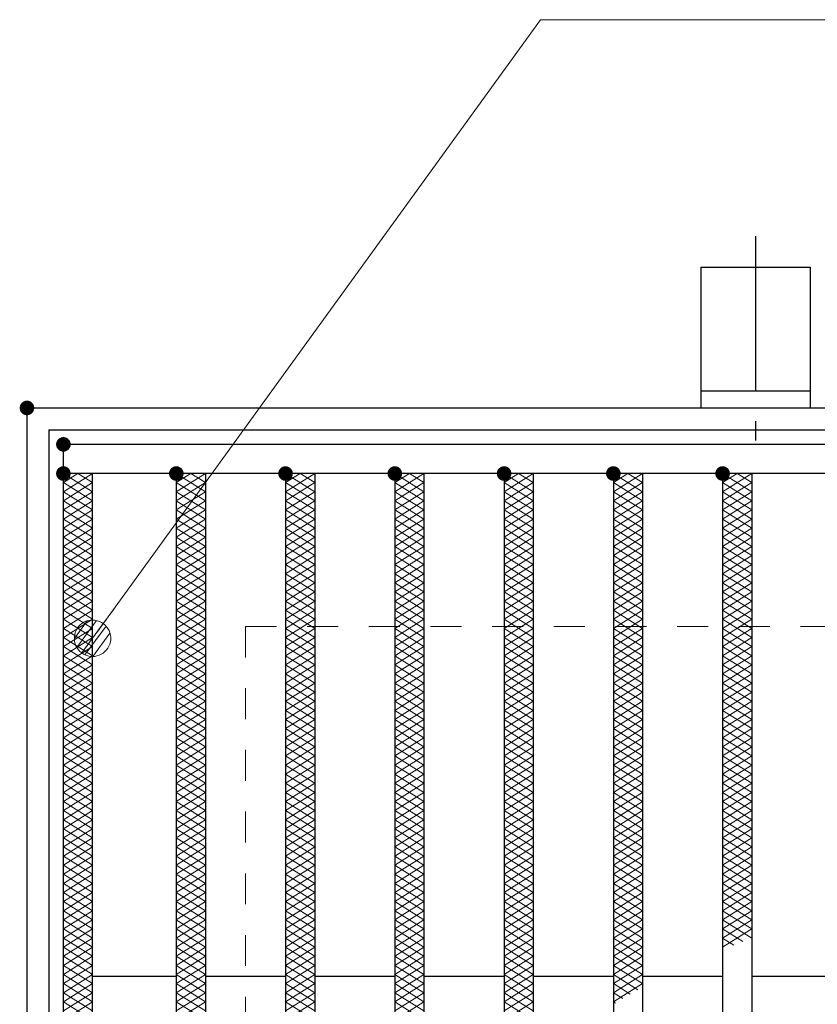
# Model space of a CAD drawing. Units: millimetres. Extents: x -1050 to 1050, y -743 to 742.
# Drawn here: x -796 to -687, y 406 to 541 of the extents above; entities that cross this region are included whole.
import ezdxf

# ---------------------------------------------------------------- set-up
doc = ezdxf.new("R2010")
doc.units = ezdxf.units.MM
doc.header["$LTSCALE"] = 5
doc.linetypes.add('JWW_CENTER1', pattern=[6.773333, 4.233333, -0.846667, 0.846667, -0.846667])
doc.linetypes.add('JWW_DASHED1', pattern=[1.693333, 0.846667, -0.846667])
for name, color, linetype in [('アンカー', 7, 'Continuous'), ('ハッチング', 7, 'Continuous'), ('寸法注釈', 7, 'Continuous'), ('枠', 7, 'Continuous'), ('溝開口', 7, 'Continuous'), ('蓋', 7, 'Continuous')]:
    doc.layers.add(name, color=color, linetype=linetype)

# ---------------------------------------------------------------- blocks, each defined once
blk = doc.blocks.new('A$C5D7C781A_0-1_')
at = {"layer": 'アンカー', "color": 6, "linetype": 'JWW_CENTER1', "lineweight": 25}
blk.add_line((7.5, 28.02), (7.5, 0), dxfattribs=at)
at = {"layer": 'アンカー', "color": 7, "linetype": 'Continuous', "lineweight": 25}
for p, q in [((0, 23.76), (0, 4.45)), ((0, 23.76), (15, 23.76)), ((15, 23.76), (15, 4.45)), ((15, 6.75), (0, 6.75)), ((0, 4.45), (15, 4.45))]:
    blk.add_line(p, q, dxfattribs=at)
blk = doc.blocks.new('_Dot_0-3_')
at = {"layer": '寸法注釈', "color": 2, "linetype": 'Continuous', "lineweight": 5}
for p, q in [((-0.405, 0.294), (-0.438, 0.241)), ((-0.364, 0.342), (-0.405, 0.294)), ((-0.319, 0.385), (-0.364, 0.342)), ((-0.268, 0.422), (-0.319, 0.385)), ((-0.213, 0.452), (-0.268, 0.422)), ((-0.155, 0.476), (-0.213, 0.452)), ((-0.094, 0.491), (-0.155, 0.476)), ((-0.031, 0.499), (-0.094, 0.491)), ((0.031, 0.499), (-0.031, 0.499)), ((0.094, 0.491), (0.031, 0.499)), ((0.155, 0.476), (0.094, 0.491)), ((0.213, 0.452), (0.155, 0.476)), ((0.268, 0.422), (0.213, 0.452)), ((0.319, 0.385), (0.268, 0.422)), ((0.364, 0.342), (0.319, 0.385)), ((0.405, 0.294), (0.364, 0.342)), ((0.438, 0.241), (0.405, 0.294)), ((-0.5, 0), (-1, 0)), ((-0.496, 0.063), (-0.5, 0)), ((-0.5, 0), (-0.496, -0.063)), ((0, 0), (-0.5, 0)), ((-0.5, 0), (0, 0)), ((-0.484, 0.124), (-0.496, 0.063)), ((-0.465, 0.184), (-0.484, 0.124)), ((-0.438, 0.241), (-0.465, 0.184)), ((0.5, 0), (0, 0)), ((0, 0), (0, 0)), ((0, 0), (0, 0)), ((0, 0), (0, 0)), ((0, 0), (0, 0)), ((0, 0), (0, 0)), ((0, 0), (0, 0)), ((0, 0), (0, 0)), ((0, 0), (0, 0)), ((0, 0), (0, 0)), ((0, 0), (0, 0)), ((0, 0), (0, 0)), ((0, 0), (0, 0)), ((0, 0), (0, 0)), ((0, 0), (0, 0)), ((0, 0), (0, 0)), ((0, 0), (0, 0)), ((0, 0), (0, 0)), ((0, 0), (0, 0)), ((0, 0), (0, 0)), ((0, 0), (0, 0)), ((0, 0), (0, 0)), ((0, 0), (0, 0)), ((0, 0), (0, 0)), ((0, 0), (0, 0)), ((0, 0), (0, 0)), ((0, 0), (0, 0)), ((0, 0), (0, 0)), ((0, 0), (0, 0)), ((0, 0), (0, 0)), ((0, 0), (0, 0)), ((0, 0), (0, 0)), ((0, 0), (0, 0)), ((0, 0), (0, 0)), ((0, 0), (0, 0)), ((0, 0), (0, 0)), ((0, 0), (0, 0)), ((0, 0), (0, 0)), ((0, 0), (0, 0)), ((0, 0), (0, 0)), ((0, 0), (0, 0)), ((0, 0), (0, 0)), ((0, 0), (0, 0)), ((0, 0), (0, 0)), ((0, 0), (0, 0)), ((0, 0), (0, 0)), ((0, 0), (0, 0)), ((0, 0), (0, 0)), ((0, 0), (0, 0)), ((0, 0), (0, 0)), ((0, 0), (0, 0)), ((0, 0), (0.5, 0)), ((0.465, 0.184), (0.438, 0.241)), ((0.484, 0.124), (0.465, 0.184)), ((0.496, 0.063), (0.484, 0.124)), ((0.5, 0), (0.496, 0.063)), ((-0.496, -0.063), (-0.484, -0.124)), ((-0.484, -0.124), (-0.465, -0.184)), ((-0.465, -0.184), (-0.438, -0.241)), ((-0.438, -0.241), (-0.405, -0.294)), ((0.405, -0.294), (0.438, -0.241)), ((0.438, -0.241), (0.465, -0.184)), ((0.465, -0.184), (0.484, -0.124)), ((0.484, -0.124), (0.496, -0.063)), ((0.496, -0.063), (0.5, 0)), ((-0.405, -0.294), (-0.364, -0.342)), ((-0.364, -0.342), (-0.319, -0.385)), ((-0.319, -0.385), (-0.268, -0.422)), ((-0.268, -0.422), (-0.213, -0.452)), ((-0.213, -0.452), (-0.155, -0.476)), ((-0.155, -0.476), (-0.094, -0.491)), ((-0.094, -0.491), (-0.031, -0.499)), ((-0.031, -0.499), (0.031, -0.499)), ((0.031, -0.499), (0.094, -0.491)), ((0.094, -0.491), (0.155, -0.476)), ((0.155, -0.476), (0.213, -0.452)), ((0.213, -0.452), (0.268, -0.422)), ((0.268, -0.422), (0.319, -0.385)), ((0.319, -0.385), (0.364, -0.342)), ((0.364, -0.342), (0.405, -0.294))]:
    blk.add_line(p, q, dxfattribs=at)
at = {"layer": '寸法注釈', "color": 2, "linetype": 'Continuous', "lineweight": 20}
for p, q in [((0.399, 0.3), (-0.399, 0.3)), ((0.489, 0.1), (-0.489, 0.1)), ((0.458, -0.199), (-0.458, -0.199)), ((0.3, -0.399), (-0.3, -0.399))]:
    blk.add_line(p, q, dxfattribs=at)

msp = doc.modelspace()

# ---------------------------------------------------------------- linework, layer by layer
at = {"layer": 'DEFPOINTS', "color": 4, "linetype": 'Continuous', "lineweight": 5, "const_width": 1}
msp.add_lwpolyline([(-794.95, 487.47, 0.414214), (-795.45, 487.97, 0.414214), (-795.95, 487.47, 0.414214), (-795.45, 486.97, 0.414214)], format="xyb", close=True, dxfattribs=at)
at = {"layer": 'ハッチング', "color": 4, "linetype": 'Continuous', "lineweight": 15}
for p, q in [((-790.45, 475.97), (-786.45, 478.47)), ((-790.45, 478.47), (-786.45, 475.97)), ((-790.45, 477.22), (-788.45, 478.47)), ((-788.45, 478.47), (-786.45, 477.22)), ((-774.95, 477.22), (-772.95, 478.47)), ((-774.95, 478.47), (-770.95, 475.97)), ((-774.95, 475.97), (-770.95, 478.47)), ((-772.95, 478.47), (-770.95, 477.22)), ((-759.95, 477.22), (-757.95, 478.47)), ((-759.95, 478.47), (-755.95, 475.97)), ((-759.95, 475.97), (-755.95, 478.47)), ((-757.95, 478.47), (-755.95, 477.22)), ((-744.95, 477.22), (-742.95, 478.47)), ((-744.95, 478.47), (-740.95, 475.97)), ((-744.95, 475.97), (-740.95, 478.47)), ((-742.95, 478.47), (-740.95, 477.22)), ((-729.95, 478.47), (-725.95, 475.97)), ((-729.95, 475.97), (-725.95, 478.47)), ((-729.95, 477.22), (-727.95, 478.47)), ((-727.95, 478.47), (-725.95, 477.22)), ((-714.95, 477.22), (-712.95, 478.47)), ((-714.95, 478.47), (-710.95, 475.97)), ((-714.95, 475.97), (-710.95, 478.47)), ((-712.95, 478.47), (-710.95, 477.22)), ((-699.95, 477.22), (-697.95, 478.47)), ((-699.95, 478.47), (-695.95, 475.97)), ((-699.95, 475.97), (-695.95, 478.47)), ((-697.95, 478.47), (-695.95, 477.22)), ((-790.45, 474.72), (-786.45, 477.22)), ((-790.45, 477.22), (-786.45, 474.72)), ((-774.95, 477.22), (-770.95, 474.72)), ((-774.95, 474.72), (-770.95, 477.22)), ((-759.95, 477.22), (-755.95, 474.72)), ((-759.95, 474.72), (-755.95, 477.22)), ((-744.95, 477.22), (-740.95, 474.72)), ((-744.95, 474.72), (-740.95, 477.22)), ((-729.95, 477.22), (-725.95, 474.72)), ((-729.95, 474.72), (-725.95, 477.22)), ((-714.95, 477.22), (-710.95, 474.72)), ((-714.95, 474.72), (-710.95, 477.22)), ((-699.95, 477.22), (-695.95, 474.72)), ((-699.95, 474.72), (-695.95, 477.22)), ((-790.45, 473.47), (-786.45, 475.97)), ((-790.45, 475.97), (-786.45, 473.47)), ((-774.95, 475.97), (-770.95, 473.47)), ((-774.95, 473.47), (-770.95, 475.97)), ((-759.95, 475.97), (-755.95, 473.47)), ((-759.95, 473.47), (-755.95, 475.97)), ((-744.95, 475.97), (-740.95, 473.47)), ((-744.95, 473.47), (-740.95, 475.97)), ((-729.95, 475.97), (-725.95, 473.47)), ((-729.95, 473.47), (-725.95, 475.97)), ((-714.95, 475.97), (-710.95, 473.47)), ((-714.95, 473.47), (-710.95, 475.97)), ((-699.95, 475.97), (-695.95, 473.47)), ((-699.95, 473.47), (-695.95, 475.97)), ((-790.45, 472.22), (-786.45, 474.72)), ((-790.45, 474.72), (-786.45, 472.22)), ((-774.95, 474.72), (-770.95, 472.22)), ((-774.95, 472.22), (-770.95, 474.72)), ((-759.95, 474.72), (-755.95, 472.22)), ((-759.95, 472.22), (-755.95, 474.72)), ((-744.95, 474.72), (-740.95, 472.22)), ((-744.95, 472.22), (-740.95, 474.72)), ((-729.95, 474.72), (-725.95, 472.22)), ((-729.95, 472.22), (-725.95, 474.72)), ((-714.95, 474.72), (-710.95, 472.22)), ((-714.95, 472.22), (-710.95, 474.72)), ((-699.95, 474.72), (-695.95, 472.22)), ((-699.95, 472.22), (-695.95, 474.72)), ((-790.45, 470.97), (-786.45, 473.47)), ((-790.45, 473.47), (-786.45, 470.97)), ((-774.95, 473.47), (-770.95, 470.97)), ((-774.95, 470.97), (-770.95, 473.47)), ((-759.95, 473.47), (-755.95, 470.97)), ((-759.95, 470.97), (-755.95, 473.47)), ((-744.95, 473.47), (-740.95, 470.97)), ((-744.95, 470.97), (-740.95, 473.47)), ((-729.95, 473.47), (-725.95, 470.97)), ((-729.95, 470.97), (-725.95, 473.47)), ((-714.95, 473.47), (-710.95, 470.97)), ((-714.95, 470.97), (-710.95, 473.47)), ((-699.95, 473.47), (-695.95, 470.97)), ((-699.95, 470.97), (-695.95, 473.47)), ((-790.45, 469.72), (-786.45, 472.22)), ((-790.45, 472.22), (-786.45, 469.72)), ((-774.95, 472.22), (-770.95, 469.72)), ((-774.95, 469.72), (-770.95, 472.22)), ((-759.95, 472.22), (-755.95, 469.72)), ((-759.95, 469.72), (-755.95, 472.22)), ((-744.95, 472.22), (-740.95, 469.72)), ((-744.95, 469.72), (-740.95, 472.22)), ((-729.95, 472.22), (-725.95, 469.72)), ((-729.95, 469.72), (-725.95, 472.22)), ((-714.95, 472.22), (-710.95, 469.72)), ((-714.95, 469.72), (-710.95, 472.22)), ((-699.95, 472.22), (-695.95, 469.72)), ((-699.95, 469.72), (-695.95, 472.22)), ((-790.45, 468.47), (-786.45, 470.97)), ((-790.45, 470.97), (-786.45, 468.47)), ((-774.95, 470.97), (-770.95, 468.47)), ((-774.95, 468.47), (-770.95, 470.97)), ((-759.95, 470.97), (-755.95, 468.47)), ((-759.95, 468.47), (-755.95, 470.97)), ((-744.95, 470.97), (-740.95, 468.47)), ((-744.95, 468.47), (-740.95, 470.97)), ((-729.95, 470.97), (-725.95, 468.47)), ((-729.95, 468.47), (-725.95, 470.97)), ((-714.95, 470.97), (-710.95, 468.47)), ((-714.95, 468.47), (-710.95, 470.97)), ((-699.95, 470.97), (-695.95, 468.47)), ((-699.95, 468.47), (-695.95, 470.97)), ((-790.45, 467.22), (-786.45, 469.72)), ((-790.45, 469.72), (-786.45, 467.22)), ((-774.95, 469.72), (-770.95, 467.22)), ((-774.95, 467.22), (-770.95, 469.72)), ((-759.95, 469.72), (-755.95, 467.22)), ((-759.95, 467.22), (-755.95, 469.72)), ((-744.95, 469.72), (-740.95, 467.22)), ((-744.95, 467.22), (-740.95, 469.72)), ((-729.95, 469.72), (-725.95, 467.22)), ((-729.95, 467.22), (-725.95, 469.72)), ((-714.95, 469.72), (-710.95, 467.22)), ((-714.95, 467.22), (-710.95, 469.72)), ((-699.95, 469.72), (-695.95, 467.22)), ((-699.95, 467.22), (-695.95, 469.72)), ((-790.45, 465.97), (-786.45, 468.47)), ((-790.45, 468.47), (-786.45, 465.97)), ((-774.95, 468.47), (-770.95, 465.97)), ((-774.95, 465.97), (-770.95, 468.47)), ((-759.95, 468.47), (-755.95, 465.97)), ((-759.95, 465.97), (-755.95, 468.47)), ((-744.95, 468.47), (-740.95, 465.97)), ((-744.95, 465.97), (-740.95, 468.47)), ((-729.95, 468.47), (-725.95, 465.97)), ((-729.95, 465.97), (-725.95, 468.47)), ((-714.95, 468.47), (-710.95, 465.97)), ((-714.95, 465.97), (-710.95, 468.47)), ((-699.95, 468.47), (-695.95, 465.97)), ((-699.95, 465.97), (-695.95, 468.47)), ((-790.45, 464.72), (-786.45, 467.22)), ((-790.45, 467.22), (-786.45, 464.72)), ((-774.95, 467.22), (-770.95, 464.72)), ((-774.95, 464.72), (-770.95, 467.22)), ((-759.95, 467.22), (-755.95, 464.72)), ((-759.95, 464.72), (-755.95, 467.22)), ((-744.95, 467.22), (-740.95, 464.72)), ((-744.95, 464.72), (-740.95, 467.22)), ((-729.95, 467.22), (-725.95, 464.72)), ((-729.95, 464.72), (-725.95, 467.22)), ((-714.95, 467.22), (-710.95, 464.72)), ((-714.95, 464.72), (-710.95, 467.22)), ((-699.95, 467.22), (-695.95, 464.72)), ((-699.95, 464.72), (-695.95, 467.22)), ((-790.45, 463.47), (-786.45, 465.97)), ((-790.45, 465.97), (-786.45, 463.47)), ((-774.95, 465.97), (-770.95, 463.47)), ((-774.95, 463.47), (-770.95, 465.97)), ((-759.95, 465.97), (-755.95, 463.47)), ((-759.95, 463.47), (-755.95, 465.97)), ((-744.95, 465.97), (-740.95, 463.47)), ((-744.95, 463.47), (-740.95, 465.97)), ((-729.95, 465.97), (-725.95, 463.47)), ((-729.95, 463.47), (-725.95, 465.97)), ((-714.95, 465.97), (-710.95, 463.47)), ((-714.95, 463.47), (-710.95, 465.97)), ((-699.95, 465.97), (-695.95, 463.47)), ((-699.95, 463.47), (-695.95, 465.97)), ((-790.45, 462.22), (-786.45, 464.72)), ((-790.45, 464.72), (-786.45, 462.22)), ((-790.45, 460.97), (-786.45, 463.47)), ((-790.45, 463.47), (-786.45, 460.97)), ((-774.95, 464.72), (-770.95, 462.22)), ((-774.95, 462.22), (-770.95, 464.72)), ((-774.95, 463.47), (-770.95, 460.97)), ((-774.95, 460.97), (-770.95, 463.47)), ((-759.95, 464.72), (-755.95, 462.22)), ((-759.95, 462.22), (-755.95, 464.72)), ((-759.95, 463.47), (-755.95, 460.97)), ((-759.95, 460.97), (-755.95, 463.47)), ((-744.95, 464.72), (-740.95, 462.22)), ((-744.95, 462.22), (-740.95, 464.72)), ((-744.95, 463.47), (-740.95, 460.97)), ((-744.95, 460.97), (-740.95, 463.47)), ((-729.95, 464.72), (-725.95, 462.22)), ((-729.95, 462.22), (-725.95, 464.72)), ((-729.95, 463.47), (-725.95, 460.97)), ((-729.95, 460.97), (-725.95, 463.47)), ((-714.95, 464.72), (-710.95, 462.22)), ((-714.95, 462.22), (-710.95, 464.72)), ((-714.95, 463.47), (-710.95, 460.97)), ((-714.95, 460.97), (-710.95, 463.47)), ((-699.95, 464.72), (-695.95, 462.22)), ((-699.95, 462.22), (-695.95, 464.72)), ((-699.95, 463.47), (-695.95, 460.97)), ((-699.95, 460.97), (-695.95, 463.47)), ((-790.45, 459.72), (-786.45, 462.22)), ((-790.45, 462.22), (-786.45, 459.72)), ((-774.95, 462.22), (-770.95, 459.72)), ((-774.95, 459.72), (-770.95, 462.22)), ((-759.95, 462.22), (-755.95, 459.72)), ((-759.95, 459.72), (-755.95, 462.22)), ((-744.95, 462.22), (-740.95, 459.72)), ((-744.95, 459.72), (-740.95, 462.22)), ((-729.95, 462.22), (-725.95, 459.72)), ((-729.95, 459.72), (-725.95, 462.22)), ((-714.95, 462.22), (-710.95, 459.72)), ((-714.95, 459.72), (-710.95, 462.22)), ((-699.95, 462.22), (-695.95, 459.72)), ((-699.95, 459.72), (-695.95, 462.22)), ((-790.45, 458.47), (-786.45, 460.97)), ((-790.45, 460.97), (-786.45, 458.47)), ((-774.95, 460.97), (-770.95, 458.47)), ((-774.95, 458.47), (-770.95, 460.97)), ((-759.95, 460.97), (-755.95, 458.47)), ((-759.95, 458.47), (-755.95, 460.97)), ((-744.95, 460.97), (-740.95, 458.47)), ((-744.95, 458.47), (-740.95, 460.97)), ((-729.95, 460.97), (-725.95, 458.47)), ((-729.95, 458.47), (-725.95, 460.97)), ((-714.95, 460.97), (-710.95, 458.47)), ((-714.95, 458.47), (-710.95, 460.97)), ((-699.95, 460.97), (-695.95, 458.47)), ((-699.95, 458.47), (-695.95, 460.97)), ((-790.45, 457.22), (-786.45, 459.72)), ((-790.45, 459.72), (-786.45, 457.22)), ((-774.95, 459.72), (-770.95, 457.22)), ((-774.95, 457.22), (-770.95, 459.72)), ((-759.95, 459.72), (-755.95, 457.22)), ((-759.95, 457.22), (-755.95, 459.72)), ((-744.95, 459.72), (-740.95, 457.22)), ((-744.95, 457.22), (-740.95, 459.72)), ((-729.95, 459.72), (-725.95, 457.22)), ((-729.95, 457.22), (-725.95, 459.72)), ((-714.95, 459.72), (-710.95, 457.22)), ((-714.95, 457.22), (-710.95, 459.72)), ((-699.95, 459.72), (-695.95, 457.22)), ((-699.95, 457.22), (-695.95, 459.72)), ((-790.45, 455.97), (-786.45, 458.47)), ((-790.45, 458.47), (-786.45, 455.97)), ((-774.95, 458.47), (-770.95, 455.97)), ((-774.95, 455.97), (-770.95, 458.47)), ((-759.95, 458.47), (-755.95, 455.97)), ((-759.95, 455.97), (-755.95, 458.47)), ((-744.95, 458.47), (-740.95, 455.97)), ((-744.95, 455.97), (-740.95, 458.47)), ((-729.95, 458.47), (-725.95, 455.97)), ((-729.95, 455.97), (-725.95, 458.47)), ((-714.95, 458.47), (-710.95, 455.97)), ((-714.95, 455.97), (-710.95, 458.47)), ((-699.95, 458.47), (-695.95, 455.97)), ((-699.95, 455.97), (-695.95, 458.47)), ((-790.45, 454.72), (-786.45, 457.22)), ((-790.45, 457.22), (-786.45, 454.72)), ((-774.95, 457.22), (-770.95, 454.72)), ((-774.95, 454.72), (-770.95, 457.22)), ((-759.95, 457.22), (-755.95, 454.72)), ((-759.95, 454.72), (-755.95, 457.22)), ((-744.95, 457.22), (-740.95, 454.72)), ((-744.95, 454.72), (-740.95, 457.22)), ((-729.95, 457.22), (-725.95, 454.72)), ((-729.95, 454.72), (-725.95, 457.22)), ((-714.95, 457.22), (-710.95, 454.72)), ((-714.95, 454.72), (-710.95, 457.22)), ((-699.95, 457.22), (-695.95, 454.72)), ((-699.95, 454.72), (-695.95, 457.22)), ((-790.45, 453.47), (-786.45, 455.97)), ((-790.45, 455.97), (-786.45, 453.47)), ((-774.95, 455.97), (-770.95, 453.47)), ((-774.95, 453.47), (-770.95, 455.97)), ((-759.95, 455.97), (-755.95, 453.47)), ((-759.95, 453.47), (-755.95, 455.97)), ((-744.95, 455.97), (-740.95, 453.47)), ((-744.95, 453.47), (-740.95, 455.97)), ((-729.95, 455.97), (-725.95, 453.47)), ((-729.95, 453.47), (-725.95, 455.97)), ((-714.95, 455.97), (-710.95, 453.47)), ((-714.95, 453.47), (-710.95, 455.97)), ((-699.95, 455.97), (-695.95, 453.47)), ((-699.95, 453.47), (-695.95, 455.97)), ((-790.45, 452.22), (-786.45, 454.72)), ((-790.45, 454.72), (-786.45, 452.22)), ((-774.95, 454.72), (-770.95, 452.22)), ((-774.95, 452.22), (-770.95, 454.72)), ((-759.95, 454.72), (-755.95, 452.22)), ((-759.95, 452.22), (-755.95, 454.72)), ((-744.95, 454.72), (-740.95, 452.22)), ((-744.95, 452.22), (-740.95, 454.72)), ((-729.95, 454.72), (-725.95, 452.22)), ((-729.95, 452.22), (-725.95, 454.72)), ((-714.95, 454.72), (-710.95, 452.22)), ((-714.95, 452.22), (-710.95, 454.72)), ((-699.95, 454.72), (-695.95, 452.22)), ((-699.95, 452.22), (-695.95, 454.72)), ((-790.45, 450.97), (-786.45, 453.47)), ((-790.45, 453.47), (-786.45, 450.97)), ((-774.95, 453.47), (-770.95, 450.97)), ((-774.95, 450.97), (-770.95, 453.47)), ((-759.95, 453.47), (-755.95, 450.97)), ((-759.95, 450.97), (-755.95, 453.47)), ((-744.95, 453.47), (-740.95, 450.97)), ((-744.95, 450.97), (-740.95, 453.47)), ((-729.95, 453.47), (-725.95, 450.97)), ((-729.95, 450.97), (-725.95, 453.47)), ((-714.95, 453.47), (-710.95, 450.97)), ((-714.95, 450.97), (-710.95, 453.47)), ((-699.95, 453.47), (-695.95, 450.97)), ((-699.95, 450.97), (-695.95, 453.47)), ((-790.45, 449.72), (-786.45, 452.22)), ((-790.45, 452.22), (-786.45, 449.72)), ((-774.95, 452.22), (-770.95, 449.72)), ((-774.95, 449.72), (-770.95, 452.22)), ((-759.95, 452.22), (-755.95, 449.72)), ((-759.95, 449.72), (-755.95, 452.22)), ((-744.95, 452.22), (-740.95, 449.72)), ((-744.95, 449.72), (-740.95, 452.22)), ((-729.95, 452.22), (-725.95, 449.72)), ((-729.95, 449.72), (-725.95, 452.22)), ((-714.95, 452.22), (-710.95, 449.72)), ((-714.95, 449.72), (-710.95, 452.22)), ((-699.95, 452.22), (-695.95, 449.72)), ((-699.95, 449.72), (-695.95, 452.22)), ((-790.45, 448.47), (-786.45, 450.97)), ((-790.45, 450.97), (-786.45, 448.47)), ((-774.95, 450.97), (-770.95, 448.47)), ((-774.95, 448.47), (-770.95, 450.97)), ((-759.95, 450.97), (-755.95, 448.47)), ((-759.95, 448.47), (-755.95, 450.97)), ((-744.95, 450.97), (-740.95, 448.47)), ((-744.95, 448.47), (-740.95, 450.97)), ((-729.95, 450.97), (-725.95, 448.47)), ((-729.95, 448.47), (-725.95, 450.97)), ((-714.95, 450.97), (-710.95, 448.47)), ((-714.95, 448.47), (-710.95, 450.97)), ((-699.95, 450.97), (-695.95, 448.47)), ((-699.95, 448.47), (-695.95, 450.97)), ((-790.45, 447.22), (-786.45, 449.72)), ((-790.45, 449.72), (-786.45, 447.22)), ((-774.95, 449.72), (-770.95, 447.22)), ((-774.95, 447.22), (-770.95, 449.72)), ((-759.95, 449.72), (-755.95, 447.22)), ((-759.95, 447.22), (-755.95, 449.72)), ((-744.95, 449.72), (-740.95, 447.22)), ((-744.95, 447.22), (-740.95, 449.72)), ((-729.95, 449.72), (-725.95, 447.22)), ((-729.95, 447.22), (-725.95, 449.72)), ((-714.95, 449.72), (-710.95, 447.22)), ((-714.95, 447.22), (-710.95, 449.72)), ((-699.95, 449.72), (-695.95, 447.22)), ((-699.95, 447.22), (-695.95, 449.72)), ((-790.45, 445.97), (-786.45, 448.47)), ((-790.45, 448.47), (-786.45, 445.97)), ((-774.95, 448.47), (-770.95, 445.97)), ((-774.95, 445.97), (-770.95, 448.47)), ((-759.95, 448.47), (-755.95, 445.97)), ((-759.95, 445.97), (-755.95, 448.47)), ((-744.95, 448.47), (-740.95, 445.97)), ((-744.95, 445.97), (-740.95, 448.47)), ((-729.95, 448.47), (-725.95, 445.97)), ((-729.95, 445.97), (-725.95, 448.47)), ((-714.95, 448.47), (-710.95, 445.97)), ((-714.95, 445.97), (-710.95, 448.47)), ((-699.95, 448.47), (-695.95, 445.97)), ((-699.95, 445.97), (-695.95, 448.47)), ((-790.45, 444.72), (-786.45, 447.22)), ((-790.45, 447.22), (-786.45, 444.72)), ((-790.45, 443.47), (-786.45, 445.97)), ((-790.45, 445.97), (-786.45, 443.47)), ((-774.95, 447.22), (-770.95, 444.72)), ((-774.95, 444.72), (-770.95, 447.22)), ((-774.95, 445.97), (-770.95, 443.47)), ((-774.95, 443.47), (-770.95, 445.97)), ((-759.95, 447.22), (-755.95, 444.72)), ((-759.95, 444.72), (-755.95, 447.22)), ((-759.95, 445.97), (-755.95, 443.47)), ((-759.95, 443.47), (-755.95, 445.97)), ((-744.95, 447.22), (-740.95, 444.72)), ((-744.95, 444.72), (-740.95, 447.22)), ((-744.95, 445.97), (-740.95, 443.47)), ((-744.95, 443.47), (-740.95, 445.97)), ((-729.95, 447.22), (-725.95, 444.72)), ((-729.95, 444.72), (-725.95, 447.22)), ((-729.95, 445.97), (-725.95, 443.47)), ((-729.95, 443.47), (-725.95, 445.97)), ((-714.95, 447.22), (-710.95, 444.72)), ((-714.95, 444.72), (-710.95, 447.22)), ((-714.95, 445.97), (-710.95, 443.47)), ((-714.95, 443.47), (-710.95, 445.97)), ((-699.95, 447.22), (-695.95, 444.72)), ((-699.95, 444.72), (-695.95, 447.22)), ((-699.95, 445.97), (-695.95, 443.47)), ((-699.95, 443.47), (-695.95, 445.97)), ((-790.45, 442.22), (-786.45, 444.72)), ((-790.45, 444.72), (-786.45, 442.22)), ((-774.95, 444.72), (-770.95, 442.22)), ((-774.95, 442.22), (-770.95, 444.72)), ((-759.95, 444.72), (-755.95, 442.22)), ((-759.95, 442.22), (-755.95, 444.72)), ((-744.95, 444.72), (-740.95, 442.22)), ((-744.95, 442.22), (-740.95, 444.72)), ((-729.95, 444.72), (-725.95, 442.22)), ((-729.95, 442.22), (-725.95, 444.72)), ((-714.95, 444.72), (-710.95, 442.22)), ((-714.95, 442.22), (-710.95, 444.72)), ((-699.95, 444.72), (-695.95, 442.22)), ((-699.95, 442.22), (-695.95, 444.72)), ((-790.45, 440.97), (-786.45, 443.47)), ((-790.45, 443.47), (-786.45, 440.97)), ((-774.95, 443.47), (-770.95, 440.97)), ((-774.95, 440.97), (-770.95, 443.47)), ((-759.95, 443.47), (-755.95, 440.97)), ((-759.95, 440.97), (-755.95, 443.47)), ((-744.95, 443.47), (-740.95, 440.97)), ((-744.95, 440.97), (-740.95, 443.47)), ((-729.95, 443.47), (-725.95, 440.97)), ((-729.95, 440.97), (-725.95, 443.47)), ((-714.95, 443.47), (-710.95, 440.97)), ((-714.95, 440.97), (-710.95, 443.47)), ((-699.95, 443.47), (-695.95, 440.97)), ((-699.95, 440.97), (-695.95, 443.47)), ((-790.45, 439.72), (-786.45, 442.22)), ((-790.45, 442.22), (-786.45, 439.72)), ((-774.95, 442.22), (-770.95, 439.72)), ((-774.95, 439.72), (-770.95, 442.22)), ((-759.95, 442.22), (-755.95, 439.72)), ((-759.95, 439.72), (-755.95, 442.22)), ((-744.95, 442.22), (-740.95, 439.72)), ((-744.95, 439.72), (-740.95, 442.22)), ((-729.95, 442.22), (-725.95, 439.72)), ((-729.95, 439.72), (-725.95, 442.22)), ((-714.95, 442.22), (-710.95, 439.72)), ((-714.95, 439.72), (-710.95, 442.22)), ((-699.95, 442.22), (-695.95, 439.72)), ((-699.95, 439.72), (-695.95, 442.22)), ((-790.45, 438.47), (-786.45, 440.97)), ((-790.45, 440.97), (-786.45, 438.47)), ((-774.95, 440.97), (-770.95, 438.47)), ((-774.95, 438.47), (-770.95, 440.97)), ((-759.95, 440.97), (-755.95, 438.47)), ((-759.95, 438.47), (-755.95, 440.97)), ((-744.95, 440.97), (-740.95, 438.47)), ((-744.95, 438.47), (-740.95, 440.97)), ((-729.95, 440.97), (-725.95, 438.47)), ((-729.95, 438.47), (-725.95, 440.97)), ((-714.95, 440.97), (-710.95, 438.47)), ((-714.95, 438.47), (-710.95, 440.97)), ((-699.95, 440.97), (-695.95, 438.47)), ((-699.95, 438.47), (-695.95, 440.97)), ((-790.45, 437.22), (-786.45, 439.72)), ((-790.45, 439.72), (-786.45, 437.22)), ((-774.95, 439.72), (-770.95, 437.22)), ((-774.95, 437.22), (-770.95, 439.72)), ((-759.95, 439.72), (-755.95, 437.22)), ((-759.95, 437.22), (-755.95, 439.72)), ((-744.95, 439.72), (-740.95, 437.22)), ((-744.95, 437.22), (-740.95, 439.72)), ((-729.95, 439.72), (-725.95, 437.22)), ((-729.95, 437.22), (-725.95, 439.72)), ((-714.95, 439.72), (-710.95, 437.22)), ((-714.95, 437.22), (-710.95, 439.72)), ((-699.95, 439.72), (-695.95, 437.22)), ((-699.95, 437.22), (-695.95, 439.72)), ((-790.45, 435.97), (-786.45, 438.47)), ((-790.45, 438.47), (-786.45, 435.97)), ((-774.95, 438.47), (-770.95, 435.97)), ((-774.95, 435.97), (-770.95, 438.47)), ((-759.95, 438.47), (-755.95, 435.97)), ((-759.95, 435.97), (-755.95, 438.47)), ((-744.95, 438.47), (-740.95, 435.97)), ((-744.95, 435.97), (-740.95, 438.47)), ((-729.95, 438.47), (-725.95, 435.97)), ((-729.95, 435.97), (-725.95, 438.47)), ((-714.95, 438.47), (-710.95, 435.97)), ((-714.95, 435.97), (-710.95, 438.47)), ((-699.95, 438.47), (-695.95, 435.97)), ((-699.95, 435.97), (-695.95, 438.47)), ((-790.45, 434.72), (-786.45, 437.22)), ((-790.45, 437.22), (-786.45, 434.72)), ((-774.95, 437.22), (-770.95, 434.72)), ((-774.95, 434.72), (-770.95, 437.22)), ((-759.95, 437.22), (-755.95, 434.72)), ((-759.95, 434.72), (-755.95, 437.22)), ((-744.95, 437.22), (-740.95, 434.72)), ((-744.95, 434.72), (-740.95, 437.22)), ((-729.95, 437.22), (-725.95, 434.72)), ((-729.95, 434.72), (-725.95, 437.22)), ((-714.95, 437.22), (-710.95, 434.72)), ((-714.95, 434.72), (-710.95, 437.22)), ((-699.95, 437.22), (-695.95, 434.72)), ((-699.95, 434.72), (-695.95, 437.22)), ((-790.45, 433.47), (-786.45, 435.97)), ((-790.45, 435.97), (-786.45, 433.47)), ((-774.95, 435.97), (-770.95, 433.47)), ((-774.95, 433.47), (-770.95, 435.97)), ((-759.95, 435.97), (-755.95, 433.47)), ((-759.95, 433.47), (-755.95, 435.97)), ((-744.95, 435.97), (-740.95, 433.47)), ((-744.95, 433.47), (-740.95, 435.97)), ((-729.95, 435.97), (-725.95, 433.47)), ((-729.95, 433.47), (-725.95, 435.97)), ((-714.95, 435.97), (-710.95, 433.47)), ((-714.95, 433.47), (-710.95, 435.97)), ((-699.95, 435.97), (-695.95, 433.47)), ((-699.95, 433.47), (-695.95, 435.97)), ((-790.45, 432.22), (-786.45, 434.72)), ((-790.45, 434.72), (-786.45, 432.22)), ((-774.95, 434.72), (-770.95, 432.22)), ((-774.95, 432.22), (-770.95, 434.72)), ((-759.95, 434.72), (-755.95, 432.22)), ((-759.95, 432.22), (-755.95, 434.72)), ((-744.95, 434.72), (-740.95, 432.22)), ((-744.95, 432.22), (-740.95, 434.72)), ((-729.95, 434.72), (-725.95, 432.22)), ((-729.95, 432.22), (-725.95, 434.72)), ((-714.95, 434.72), (-710.95, 432.22)), ((-714.95, 432.22), (-710.95, 434.72)), ((-699.95, 434.72), (-695.95, 432.22)), ((-699.95, 432.22), (-695.95, 434.72)), ((-790.45, 430.97), (-786.45, 433.47)), ((-790.45, 433.47), (-786.45, 430.97)), ((-774.95, 433.47), (-770.95, 430.97)), ((-774.95, 430.97), (-770.95, 433.47)), ((-759.95, 433.47), (-755.95, 430.97)), ((-759.95, 430.97), (-755.95, 433.47)), ((-744.95, 433.47), (-740.95, 430.97)), ((-744.95, 430.97), (-740.95, 433.47)), ((-729.95, 433.47), (-725.95, 430.97)), ((-729.95, 430.97), (-725.95, 433.47)), ((-714.95, 433.47), (-710.95, 430.97)), ((-714.95, 430.97), (-710.95, 433.47)), ((-699.95, 433.47), (-695.95, 430.97)), ((-699.95, 430.97), (-695.95, 433.47)), ((-790.45, 429.72), (-786.45, 432.22)), ((-790.45, 432.22), (-786.45, 429.72)), ((-774.95, 432.22), (-770.95, 429.72)), ((-774.95, 429.72), (-770.95, 432.22)), ((-759.95, 432.22), (-755.95, 429.72)), ((-759.95, 429.72), (-755.95, 432.22)), ((-744.95, 432.22), (-740.95, 429.72)), ((-744.95, 429.72), (-740.95, 432.22)), ((-729.95, 432.22), (-725.95, 429.72)), ((-729.95, 429.72), (-725.95, 432.22)), ((-714.95, 432.22), (-710.95, 429.72)), ((-714.95, 429.72), (-710.95, 432.22)), ((-699.95, 432.22), (-695.95, 429.72)), ((-699.95, 429.72), (-695.95, 432.22)), ((-790.45, 428.47), (-786.45, 430.97)), ((-790.45, 430.97), (-786.45, 428.47)), ((-790.45, 427.22), (-786.45, 429.72)), ((-790.45, 429.72), (-786.45, 427.22)), ((-774.95, 430.97), (-770.95, 428.47)), ((-774.95, 428.47), (-770.95, 430.97)), ((-774.95, 429.72), (-770.95, 427.22)), ((-774.95, 427.22), (-770.95, 429.72)), ((-759.95, 430.97), (-755.95, 428.47)), ((-759.95, 428.47), (-755.95, 430.97)), ((-759.95, 429.72), (-755.95, 427.22)), ((-759.95, 427.22), (-755.95, 429.72)), ((-744.95, 430.97), (-740.95, 428.47)), ((-744.95, 428.47), (-740.95, 430.97)), ((-744.95, 429.72), (-740.95, 427.22)), ((-744.95, 427.22), (-740.95, 429.72)), ((-729.95, 430.97), (-725.95, 428.47)), ((-729.95, 428.47), (-725.95, 430.97)), ((-729.95, 429.72), (-725.95, 427.22)), ((-729.95, 427.22), (-725.95, 429.72)), ((-714.95, 430.97), (-710.95, 428.47)), ((-714.95, 428.47), (-710.95, 430.97)), ((-714.95, 429.72), (-710.95, 427.22)), ((-714.95, 427.22), (-710.95, 429.72)), ((-699.95, 430.97), (-695.95, 428.47)), ((-699.95, 428.47), (-695.95, 430.97)), ((-699.95, 429.72), (-695.95, 427.22)), ((-699.95, 427.22), (-695.95, 429.72)), ((-790.45, 425.97), (-786.45, 428.47)), ((-790.45, 428.47), (-786.45, 425.97)), ((-774.95, 428.47), (-770.95, 425.97)), ((-774.95, 425.97), (-770.95, 428.47)), ((-759.95, 428.47), (-755.95, 425.97)), ((-759.95, 425.97), (-755.95, 428.47)), ((-744.95, 428.47), (-740.95, 425.97)), ((-744.95, 425.97), (-740.95, 428.47)), ((-729.95, 428.47), (-725.95, 425.97)), ((-729.95, 425.97), (-725.95, 428.47)), ((-714.95, 428.47), (-710.95, 425.97)), ((-714.95, 425.97), (-710.95, 428.47)), ((-699.95, 428.47), (-695.95, 425.97)), ((-699.95, 425.97), (-695.95, 428.47)), ((-790.45, 424.72), (-786.45, 427.22)), ((-790.45, 427.22), (-786.45, 424.72)), ((-774.95, 427.22), (-770.95, 424.72)), ((-774.95, 424.72), (-770.95, 427.22)), ((-759.95, 427.22), (-755.95, 424.72)), ((-759.95, 424.72), (-755.95, 427.22)), ((-744.95, 427.22), (-740.95, 424.72)), ((-744.95, 424.72), (-740.95, 427.22)), ((-729.95, 427.22), (-725.95, 424.72)), ((-729.95, 424.72), (-725.95, 427.22)), ((-714.95, 427.22), (-710.95, 424.72)), ((-714.95, 424.72), (-710.95, 427.22)), ((-699.95, 427.22), (-695.95, 424.72)), ((-699.95, 424.72), (-695.95, 427.22)), ((-790.45, 423.47), (-786.45, 425.97)), ((-790.45, 425.97), (-786.45, 423.47)), ((-774.95, 425.97), (-770.95, 423.47)), ((-774.95, 423.47), (-770.95, 425.97)), ((-759.95, 425.97), (-755.95, 423.47)), ((-759.95, 423.47), (-755.95, 425.97)), ((-744.95, 425.97), (-740.95, 423.47)), ((-744.95, 423.47), (-740.95, 425.97)), ((-729.95, 425.97), (-725.95, 423.47)), ((-729.95, 423.47), (-725.95, 425.97)), ((-714.95, 425.97), (-710.95, 423.47)), ((-714.95, 423.47), (-710.95, 425.97)), ((-699.95, 425.97), (-695.95, 423.47)), ((-699.95, 423.47), (-695.95, 425.97)), ((-790.45, 422.22), (-786.45, 424.72)), ((-790.45, 424.72), (-786.45, 422.22)), ((-774.95, 424.72), (-770.95, 422.22)), ((-774.95, 422.22), (-770.95, 424.72)), ((-759.95, 424.72), (-755.95, 422.22)), ((-759.95, 422.22), (-755.95, 424.72)), ((-744.95, 424.72), (-740.95, 422.22)), ((-744.95, 422.22), (-740.95, 424.72)), ((-729.95, 424.72), (-725.95, 422.22)), ((-729.95, 422.22), (-725.95, 424.72)), ((-714.95, 424.72), (-710.95, 422.22)), ((-714.95, 422.22), (-710.95, 424.72)), ((-699.95, 424.72), (-695.95, 422.22)), ((-699.95, 422.22), (-695.95, 424.72)), ((-790.45, 420.97), (-786.45, 423.47)), ((-790.45, 423.47), (-786.45, 420.97)), ((-774.95, 423.47), (-770.95, 420.97)), ((-774.95, 420.97), (-770.95, 423.47)), ((-759.95, 423.47), (-755.95, 420.97)), ((-759.95, 420.97), (-755.95, 423.47)), ((-744.95, 423.47), (-740.95, 420.97)), ((-744.95, 420.97), (-740.95, 423.47)), ((-729.95, 423.47), (-725.95, 420.97)), ((-729.95, 420.97), (-725.95, 423.47)), ((-714.95, 423.47), (-710.95, 420.97)), ((-714.95, 420.97), (-710.95, 423.47)), ((-699.95, 423.47), (-695.95, 420.97)), ((-699.95, 420.97), (-695.95, 423.47)), ((-790.45, 419.72), (-786.45, 422.22)), ((-790.45, 422.22), (-786.45, 419.72)), ((-774.95, 422.22), (-770.95, 419.72)), ((-774.95, 419.72), (-770.95, 422.22)), ((-759.95, 422.22), (-755.95, 419.72)), ((-759.95, 419.72), (-755.95, 422.22)), ((-744.95, 422.22), (-740.95, 419.72)), ((-744.95, 419.72), (-740.95, 422.22)), ((-729.95, 422.22), (-725.95, 419.72)), ((-729.95, 419.72), (-725.95, 422.22)), ((-714.95, 422.22), (-710.95, 419.72)), ((-714.95, 419.72), (-710.95, 422.22)), ((-699.95, 422.22), (-695.95, 419.72)), ((-699.95, 419.72), (-695.95, 422.22)), ((-790.45, 418.47), (-786.45, 420.97)), ((-790.45, 420.97), (-786.45, 418.47)), ((-774.95, 420.97), (-770.95, 418.47)), ((-774.95, 418.47), (-770.95, 420.97)), ((-759.95, 420.97), (-755.95, 418.47)), ((-759.95, 418.47), (-755.95, 420.97)), ((-744.95, 420.97), (-740.95, 418.47)), ((-744.95, 418.47), (-740.95, 420.97)), ((-729.95, 420.97), (-725.95, 418.47)), ((-729.95, 418.47), (-725.95, 420.97)), ((-714.95, 420.97), (-710.95, 418.47)), ((-714.95, 418.47), (-710.95, 420.97)), ((-699.95, 420.97), (-695.95, 418.47)), ((-699.95, 418.47), (-695.95, 420.97)), ((-790.45, 417.22), (-786.45, 419.72)), ((-790.45, 419.72), (-786.45, 417.22)), ((-774.95, 419.72), (-770.95, 417.22)), ((-774.95, 417.22), (-770.95, 419.72)), ((-759.95, 419.72), (-755.95, 417.22)), ((-759.95, 417.22), (-755.95, 419.72)), ((-744.95, 419.72), (-740.95, 417.22)), ((-744.95, 417.22), (-740.95, 419.72)), ((-729.95, 419.72), (-725.95, 417.22)), ((-729.95, 417.22), (-725.95, 419.72)), ((-714.95, 419.72), (-710.95, 417.22)), ((-714.95, 417.22), (-710.95, 419.72)), ((-699.95, 419.72), (-695.95, 417.22)), ((-699.95, 417.22), (-695.95, 419.72)), ((-790.45, 415.97), (-786.45, 418.47)), ((-790.45, 418.47), (-786.45, 415.97)), ((-774.95, 418.47), (-770.95, 415.97)), ((-774.95, 415.97), (-770.95, 418.47)), ((-759.95, 418.47), (-755.95, 415.97)), ((-759.95, 415.97), (-755.95, 418.47)), ((-744.95, 418.47), (-740.95, 415.97)), ((-744.95, 415.97), (-740.95, 418.47)), ((-729.95, 418.47), (-725.95, 415.97)), ((-729.95, 415.97), (-725.95, 418.47)), ((-714.95, 418.47), (-710.95, 415.97)), ((-714.95, 415.97), (-710.95, 418.47)), ((-699.95, 418.47), (-695.95, 415.97)), ((-699.95, 415.97), (-695.95, 418.47)), ((-790.45, 414.72), (-786.45, 417.22)), ((-790.45, 417.22), (-786.45, 414.72)), ((-774.95, 417.22), (-770.95, 414.72)), ((-774.95, 414.72), (-770.95, 417.22)), ((-759.95, 417.22), (-755.95, 414.72)), ((-759.95, 414.72), (-755.95, 417.22)), ((-744.95, 417.22), (-740.95, 414.72)), ((-744.95, 414.72), (-740.95, 417.22)), ((-729.95, 417.22), (-725.95, 414.72)), ((-729.95, 414.72), (-725.95, 417.22)), ((-714.95, 417.22), (-710.95, 414.72)), ((-714.95, 414.72), (-710.95, 417.22)), ((-699.95, 417.22), (-695.95, 414.72)), ((-699.95, 414.72), (-695.95, 417.22)), ((-790.45, 413.47), (-786.45, 415.97)), ((-790.45, 415.97), (-786.45, 413.47)), ((-774.95, 415.97), (-770.95, 413.47)), ((-774.95, 413.47), (-770.95, 415.97)), ((-759.95, 415.97), (-755.95, 413.47)), ((-759.95, 413.47), (-755.95, 415.97)), ((-744.95, 415.97), (-740.95, 413.47)), ((-744.95, 413.47), (-740.95, 415.97)), ((-729.95, 415.97), (-725.95, 413.47)), ((-729.95, 413.47), (-725.95, 415.97)), ((-714.95, 415.97), (-710.95, 413.47)), ((-714.95, 413.47), (-710.95, 415.97)), ((-699.95, 415.97), (-697.19, 414.25)), ((-699.95, 413.47), (-695.95, 415.97)), ((-790.45, 412.22), (-786.45, 414.72)), ((-790.45, 414.72), (-786.45, 412.22)), ((-790.45, 410.97), (-786.45, 413.47)), ((-790.45, 413.47), (-786.45, 410.97)), ((-774.95, 414.72), (-770.95, 412.22)), ((-774.95, 412.22), (-770.95, 414.72)), ((-774.95, 413.47), (-770.95, 410.97)), ((-774.95, 410.97), (-770.95, 413.47)), ((-759.95, 414.72), (-755.95, 412.22)), ((-759.95, 412.22), (-755.95, 414.72)), ((-759.95, 413.47), (-755.95, 410.97)), ((-759.95, 410.97), (-755.95, 413.47)), ((-744.95, 414.72), (-740.95, 412.22)), ((-744.95, 412.22), (-740.95, 414.72)), ((-744.95, 413.47), (-740.95, 410.97)), ((-744.95, 410.97), (-740.95, 413.47)), ((-729.95, 414.72), (-725.95, 412.22)), ((-729.95, 412.22), (-725.95, 414.72)), ((-729.95, 413.47), (-725.95, 410.97)), ((-729.95, 410.97), (-725.95, 413.47)), ((-714.95, 414.72), (-710.95, 412.22)), ((-714.95, 412.22), (-710.95, 414.72)), ((-714.95, 413.47), (-710.95, 410.97)), ((-714.95, 410.97), (-710.95, 413.47)), ((-699.95, 414.72), (-698.42, 413.77)), ((-790.45, 409.72), (-786.45, 412.22)), ((-790.45, 412.22), (-786.45, 409.72)), ((-774.95, 412.22), (-770.95, 409.72)), ((-774.95, 409.72), (-770.95, 412.22)), ((-759.95, 412.22), (-755.95, 409.72)), ((-759.95, 409.72), (-755.95, 412.22)), ((-744.95, 412.22), (-740.95, 409.72)), ((-744.95, 409.72), (-740.95, 412.22)), ((-729.95, 412.22), (-725.95, 409.72)), ((-729.95, 409.72), (-725.95, 412.22)), ((-714.95, 412.22), (-710.95, 409.72)), ((-714.95, 409.72), (-710.95, 412.22)), ((-790.45, 408.47), (-786.45, 410.97)), ((-790.45, 410.97), (-786.45, 408.47)), ((-774.95, 410.97), (-770.95, 408.47)), ((-774.95, 408.47), (-770.95, 410.97)), ((-759.95, 410.97), (-755.95, 408.47)), ((-759.95, 408.47), (-755.95, 410.97)), ((-744.95, 410.97), (-740.95, 408.47)), ((-744.95, 408.47), (-740.95, 410.97)), ((-729.95, 410.97), (-725.95, 408.47)), ((-729.95, 408.47), (-725.95, 410.97)), ((-714.95, 410.97), (-710.95, 408.47)), ((-714.95, 408.47), (-710.95, 410.97)), ((-790.45, 407.22), (-786.45, 409.72)), ((-790.45, 409.72), (-786.45, 407.22)), ((-774.95, 409.72), (-770.95, 407.22)), ((-774.95, 407.22), (-770.95, 409.72)), ((-759.95, 409.72), (-755.95, 407.22)), ((-759.95, 407.22), (-755.95, 409.72)), ((-744.95, 409.72), (-740.95, 407.22)), ((-744.95, 407.22), (-740.95, 409.72)), ((-729.95, 409.72), (-725.95, 407.22)), ((-729.95, 407.22), (-725.95, 409.72)), ((-714.95, 409.72), (-711.61, 407.64)), ((-714.95, 407.22), (-710.95, 409.72)), ((-790.45, 405.97), (-786.45, 408.47)), ((-790.45, 408.47), (-786.45, 405.97)), ((-774.95, 408.47), (-770.95, 405.97)), ((-774.95, 405.97), (-770.95, 408.47)), ((-759.95, 408.47), (-755.95, 405.97)), ((-759.95, 405.97), (-755.95, 408.47)), ((-744.95, 408.47), (-740.95, 405.97)), ((-744.95, 405.97), (-740.95, 408.47)), ((-729.95, 408.47), (-725.95, 405.97)), ((-729.95, 405.97), (-725.95, 408.47)), ((-714.95, 405.97), (-710.95, 408.47)), ((-714.95, 408.47), (-712.65, 407.04)), ((-790.45, 404.72), (-786.45, 407.22)), ((-790.45, 407.22), (-786.45, 404.72)), ((-774.95, 407.22), (-770.95, 404.72)), ((-774.95, 404.72), (-770.95, 407.22)), ((-759.95, 407.22), (-755.95, 404.72)), ((-759.95, 404.72), (-755.95, 407.22)), ((-744.95, 407.22), (-740.95, 404.72)), ((-744.95, 404.72), (-740.95, 407.22)), ((-729.95, 407.22), (-725.95, 404.72)), ((-729.95, 404.72), (-725.95, 407.22)), ((-714.95, 407.22), (-713.66, 406.42)), ((-790.45, 403.47), (-786.45, 405.97)), ((-790.45, 405.97), (-786.45, 403.47)), ((-774.95, 405.97), (-770.95, 403.47)), ((-774.95, 403.47), (-770.95, 405.97)), ((-759.95, 405.97), (-755.95, 403.47)), ((-759.95, 403.47), (-755.95, 405.97)), ((-744.95, 405.97), (-740.95, 403.47)), ((-744.95, 403.47), (-740.95, 405.97)), ((-729.95, 405.97), (-725.95, 403.47)), ((-729.95, 403.47), (-725.95, 405.97)), ((-714.95, 405.97), (-714.65, 405.79))]:
    msp.add_line(p, q, dxfattribs=at)
at = {"layer": 'ハッチング', "color": 4, "linetype": 'Continuous', "lineweight": 15, "const_width": 1}
for points in [[(-789.95, 478.47, 0.414214), (-790.45, 478.97, 0.414214), (-790.95, 478.47, 0.414214), (-790.45, 477.97, 0.414214)], [(-774.45, 478.47, 0.414214), (-774.95, 478.97, 0.414214), (-775.45, 478.47, 0.414214), (-774.95, 477.97, 0.414214)], [(-759.45, 478.47, 0.414214), (-759.95, 478.97, 0.414214), (-760.45, 478.47, 0.414214), (-759.95, 477.97, 0.414214)], [(-744.45, 478.47, 0.414214), (-744.95, 478.97, 0.414214), (-745.45, 478.47, 0.414214), (-744.95, 477.97, 0.414214)], [(-729.45, 478.47, 0.414214), (-729.95, 478.97, 0.414214), (-730.45, 478.47, 0.414214), (-729.95, 477.97, 0.414214)], [(-714.45, 478.47, 0.414214), (-714.95, 478.97, 0.414214), (-715.45, 478.47, 0.414214), (-714.95, 477.97, 0.414214)], [(-699.45, 478.47, 0.414214), (-699.95, 478.97, 0.414214), (-700.45, 478.47, 0.414214), (-699.95, 477.97, 0.414214)]]:
    msp.add_lwpolyline(points, format="xyb", close=True, dxfattribs=at)
at = {"layer": '寸法注釈', "color": 2, "linetype": 'Continuous', "lineweight": 18}
for p, q in [((-724.93, 540.75), (-785.86, 456.67)), ((-615.71, 540.75), (-724.93, 540.75))]:
    msp.add_line(p, q, dxfattribs=at)
at = {"layer": '枠', "color": 7, "linetype": 'Continuous', "lineweight": 25}
for p, q in [((-795.45, 487.47), (409.55, 487.47)), ((-795.45, 487.47), (-795.45, 327.47)), ((-792.45, 484.47), (407.71, 484.47)), ((-792.45, 484.47), (-792.45, 330.47))]:
    msp.add_line(p, q, dxfattribs=at)
at = {"layer": '溝開口', "color": 4, "linetype": 'JWW_DASHED1', "lineweight": 18}
for q in [(204.55, 457.47), (-765.45, 357.47)]:
    msp.add_line((-765.45, 457.47), q, dxfattribs=at)
at = {"layer": '蓋', "color": 5, "linetype": 'Continuous', "lineweight": 25}
for p, q in [((204.55, 482.47), (-790.45, 482.47)), ((-790.45, 332.47), (-790.45, 482.47)), ((204.55, 478.47), (-790.45, 478.47)), ((-786.45, 336.47), (-786.45, 478.47)), ((-774.95, 478.47), (-774.95, 336.47)), ((-770.95, 478.47), (-770.95, 336.47)), ((-759.95, 478.47), (-759.95, 336.47)), ((-755.95, 478.47), (-755.95, 336.47)), ((-744.95, 478.47), (-744.95, 336.47)), ((-740.95, 478.47), (-740.95, 336.47)), ((-729.95, 478.47), (-729.95, 336.47)), ((-725.95, 478.47), (-725.95, 336.47)), ((-714.95, 478.47), (-714.95, 336.47)), ((-710.95, 478.47), (-710.95, 336.47)), ((-699.95, 478.47), (-699.95, 336.47)), ((-695.95, 478.47), (-695.95, 336.47)), ((-774.95, 409.47), (-786.45, 409.47)), ((-759.95, 409.47), (-770.95, 409.47)), ((-744.95, 409.47), (-755.95, 409.47)), ((-729.95, 409.47), (-740.95, 409.47)), ((-714.95, 409.47), (-725.95, 409.47)), ((-699.95, 409.47), (-710.95, 409.47)), ((-684.95, 409.47), (-695.95, 409.47))]:
    msp.add_line(p, q, dxfattribs=at)
at = {"layer": '蓋', "color": 7, "linetype": 'Continuous', "lineweight": 25, "const_width": 1}
msp.add_lwpolyline([(-789.95, 482.47, 0.414214), (-790.45, 482.97, 0.414214), (-790.95, 482.47, 0.414214), (-790.45, 481.97, 0.414214)], format="xyb", close=True, dxfattribs=at)

# ---------------------------------------------------------------- block references
at = {"layer": 'アンカー', "color": 7, "linetype": 'Continuous', "lineweight": 25}
msp.add_blockref('A$C5D7C781A_0-1_', (-702.95, 483.02), dxfattribs=at)
at = {"layer": '寸法注釈', "color": 2, "linetype": 'Continuous', "lineweight": 18, "xscale": 5, "yscale": 5, "rotation": 233.6286423106872}
msp.add_blockref('_Dot_0-3_', (-786.45, 455.86), dxfattribs=at)

doc.saveas('drawing.dxf')
